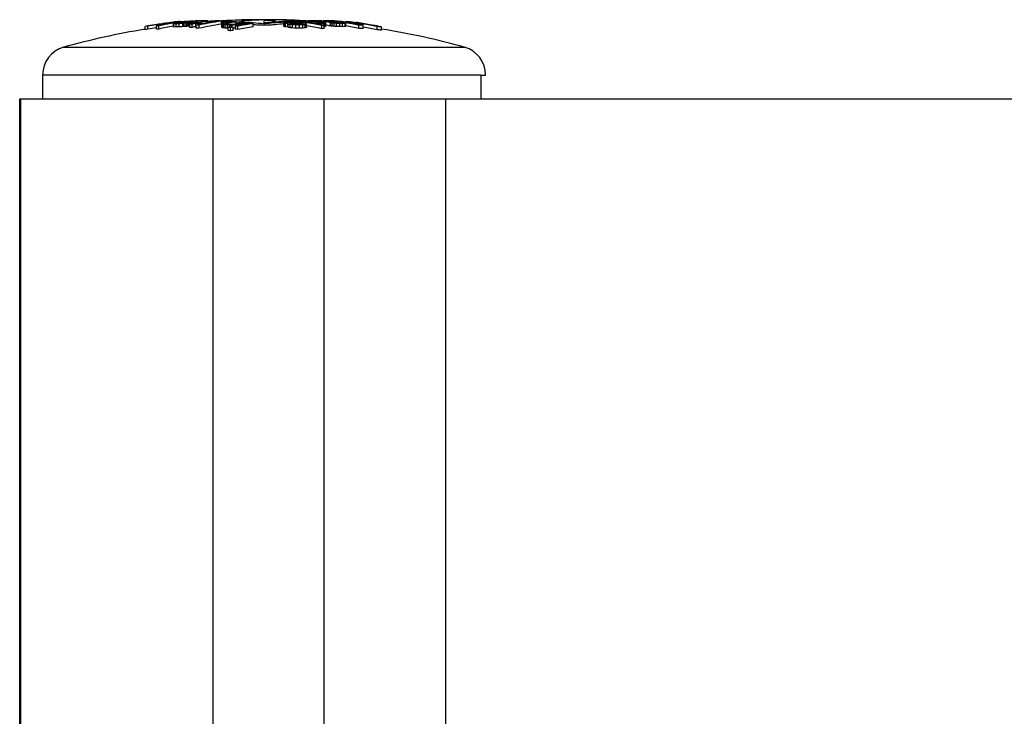
# Model space of a CAD drawing. Units: millimetres. Extents: x 129 to 549, y 9 to 427.
# Drawn here: x 223 to 285, y 156 to 201 of the extents above; entities that cross this region are included whole.
import ezdxf

# ---------------------------------------------------------------- set-up
doc = ezdxf.new("R2010")
doc.units = ezdxf.units.MM
doc.header["$LTSCALE"] = 23.1
doc.layers.get('0').update_dxf_attribs({"linetype": 'CONTINUOUS'})

msp = doc.modelspace()

# ---------------------------------------------------------------- linework, layer by layer
at = {"color": 7, "linetype": 'Continuous'}
for p, q in [((232.77, 200.429), (232.698, 200.42)), ((232.77, 200.402), (232.77, 200.429)), ((233.084, 200.423), (233.157, 200.428)), ((233.157, 200.428), (233.231, 200.432)), ((233.216, 200.428), (233.2, 200.424)), ((233.231, 200.432), (233.216, 200.428)), ((233.231, 200.423), (233.231, 200.432)), ((233.378, 200.436), (233.434, 200.44)), ((233.435, 200.429), (233.379, 200.425)), ((233.451, 200.443), (233.434, 200.44)), ((233.523, 200.432), (233.435, 200.429)), ((233.435, 200.395), (233.435, 200.429)), ((233.454, 200.443), (233.451, 200.443)), ((233.54, 200.447), (233.454, 200.443)), ((233.556, 200.433), (233.523, 200.432)), ((233.555, 200.447), (233.611, 200.45)), ((233.577, 200.434), (233.556, 200.433)), ((233.611, 200.435), (233.577, 200.434)), ((233.611, 200.45), (233.637, 200.451)), ((233.611, 200.416), (233.611, 200.435)), ((233.64, 200.433), (233.611, 200.435)), ((233.637, 200.451), (233.643, 200.451)), ((233.643, 200.451), (233.732, 200.454)), ((233.82, 200.457), (233.735, 200.454)), ((233.848, 200.458), (233.82, 200.457)), ((233.847, 200.342), (233.847, 200.438)), ((233.848, 200.343), (233.848, 200.45)), ((234.2, 200.465), (234.157, 200.465)), ((234.231, 200.466), (234.2, 200.465)), ((234.201, 200.448), (234.261, 200.457)), ((234.201, 200.405), (234.201, 200.448)), ((234.259, 200.446), (234.201, 200.448)), ((234.321, 200.467), (234.231, 200.466)), ((234.318, 200.444), (234.259, 200.446)), ((234.261, 200.457), (234.321, 200.467)), ((234.318, 200.427), (234.318, 200.444)), ((234.515, 200.467), (234.468, 200.467)), ((234.493, 200.338), (234.493, 200.428)), ((234.515, 200.458), (234.515, 200.467)), ((234.554, 200.349), (234.554, 200.448)), ((234.569, 200.428), (234.557, 200.426)), ((234.569, 200.404), (234.569, 200.428)), ((234.778, 200.421), (234.778, 200.446)), ((234.986, 200.435), (234.986, 200.458)), ((235.037, 200.458), (234.986, 200.458)), ((235.041, 200.458), (235.037, 200.458)), ((235.074, 200.458), (235.041, 200.458)), ((235.041, 200.436), (235.095, 200.44)), ((235.041, 200.439), (235.041, 200.436)), ((235.163, 200.459), (235.074, 200.458)), ((235.163, 200.451), (235.163, 200.459)), ((235.205, 200.457), (235.163, 200.459)), ((235.305, 200.455), (235.381, 200.459)), ((235.381, 200.459), (235.392, 200.46)), ((235.397, 200.453), (235.382, 200.452)), ((235.382, 200.25), (235.382, 200.452)), ((235.544, 200.455), (235.533, 200.454)), ((235.553, 200.456), (235.544, 200.455)), ((236.261, 200.5), (236.257, 200.5)), ((236.278, 200.501), (236.261, 200.5)), ((236.688, 200.517), (236.68, 200.517)), ((236.682, 200.511), (236.688, 200.512)), ((236.682, 200.451), (236.682, 200.511)), ((236.693, 200.452), (236.682, 200.451)), ((236.799, 200.516), (236.844, 200.518)), ((237.395, 200.533), (237.41, 200.533)), ((237.905, 200.537), (237.916, 200.537)), ((238.082, 200.334), (238.082, 200.468)), ((238.247, 200.537), (238.259, 200.537)), ((238.707, 200.386), (238.707, 200.499)), ((238.754, 200.533), (238.768, 200.533)), ((239.475, 200.512), (239.527, 200.509)), ((239.902, 200.5), (239.885, 200.501)), ((239.906, 200.5), (239.902, 200.5)), ((240.18, 200.485), (240.153, 200.487)), ((240.311, 200.368), (240.311, 200.429)), ((240.355, 200.423), (240.311, 200.429)), ((240.46, 200.467), (240.448, 200.468)), ((240.62, 200.455), (240.61, 200.456)), ((240.611, 200.469), (240.637, 200.468)), ((240.637, 200.462), (240.611, 200.464)), ((240.625, 200.454), (240.62, 200.455)), ((240.636, 200.454), (240.625, 200.454)), ((240.631, 200.439), (240.635, 200.44)), ((240.642, 200.453), (240.636, 200.454)), ((240.637, 200.468), (240.642, 200.468)), ((240.642, 200.462), (240.637, 200.462)), ((240.642, 200.468), (240.724, 200.463)), ((240.723, 200.456), (240.642, 200.462)), ((240.707, 200.448), (240.642, 200.453)), ((240.763, 200.453), (240.723, 200.456)), ((240.724, 200.463), (240.772, 200.46)), ((240.781, 200.452), (240.763, 200.453)), ((240.772, 200.46), (240.858, 200.455)), ((240.862, 200.47), (240.862, 200.454)), ((240.872, 200.455), (240.9, 200.456)), ((240.991, 200.35), (240.991, 200.43)), ((241.124, 200.473), (241.122, 200.473)), ((241.139, 200.328), (241.139, 200.429)), ((241.467, 200.46), (241.458, 200.461)), ((241.489, 200.426), (241.489, 200.467)), ((241.609, 200.467), (241.636, 200.467)), ((241.609, 200.406), (241.609, 200.453)), ((241.62, 200.452), (241.609, 200.453)), ((241.634, 200.45), (241.62, 200.452)), ((241.726, 200.458), (241.785, 200.451)), ((241.785, 200.451), (241.815, 200.448)), ((241.789, 200.376), (241.789, 200.429)), ((241.864, 200.417), (241.789, 200.429)), ((241.815, 200.448), (241.815, 200.453)), ((241.815, 200.448), (241.846, 200.444)), ((241.84, 200.461), (241.843, 200.462)), ((241.96, 200.465), (241.994, 200.465)), ((242.024, 200.441), (241.994, 200.439)), ((242.037, 200.443), (242.024, 200.441)), ((242.081, 200.447), (242.037, 200.443)), ((242.079, 200.474), (242.079, 200.463)), ((242.081, 200.463), (242.137, 200.462)), ((242.081, 200.405), (242.081, 200.447)), ((242.137, 200.446), (242.081, 200.447)), ((242.258, 200.383), (242.258, 200.443)), ((242.294, 200.467), (242.285, 200.468)), ((242.436, 200.382), (242.436, 200.431)), ((242.553, 200.432), (242.628, 200.421)), ((242.667, 200.441), (242.656, 200.442)), ((242.668, 200.416), (242.668, 200.445)), ((242.707, 200.439), (242.668, 200.445)), ((242.704, 200.443), (242.756, 200.441)), ((242.797, 200.425), (242.707, 200.439)), ((242.756, 200.441), (242.844, 200.436)), ((230.559, 199.904), (230.559, 200.107)), ((230.736, 199.927), (230.736, 200.129)), ((231.286, 200.019), (231.273, 200.016)), ((231.32, 200.226), (231.274, 200.219)), ((231.286, 200.137), (231.335, 200.147)), ((231.286, 199.935), (231.286, 200.137)), ((231.325, 200.145), (231.325, 200.193)), ((231.43, 200.167), (231.508, 200.183)), ((231.434, 199.946), (231.434, 200.148)), ((231.479, 200.237), (231.495, 200.241)), ((231.494, 200.26), (231.569, 200.272)), ((231.502, 200.182), (231.502, 200.21)), ((231.569, 200.272), (231.632, 200.281)), ((231.932, 200.266), (231.932, 200.318)), ((232.358, 200.126), (232.351, 200.125)), ((232.415, 200.337), (232.353, 200.327)), ((232.358, 200.08), (232.358, 200.282)), ((232.387, 200.073), (232.387, 200.275)), ((232.396, 200.348), (232.413, 200.351)), ((232.533, 200.326), (232.561, 200.331)), ((232.533, 200.076), (232.533, 200.278)), ((232.552, 200.309), (232.537, 200.304)), ((232.568, 200.314), (232.552, 200.309)), ((232.561, 200.331), (232.565, 200.331)), ((232.565, 200.331), (232.646, 200.346)), ((232.613, 200.322), (232.568, 200.314)), ((232.568, 200.301), (232.568, 200.314)), ((232.593, 200.412), (232.681, 200.42)), ((232.698, 200.42), (232.593, 200.407)), ((232.649, 200.328), (232.613, 200.322)), ((232.646, 200.346), (232.655, 200.347)), ((232.658, 200.33), (232.649, 200.328)), ((232.654, 200.301), (232.709, 200.304)), ((232.71, 200.285), (232.654, 200.283)), ((232.655, 200.347), (232.67, 200.35)), ((232.658, 200.301), (232.658, 200.33)), ((232.67, 200.35), (232.707, 200.356)), ((232.771, 200.396), (232.703, 200.385)), ((232.707, 200.356), (232.776, 200.368)), ((232.71, 200.083), (232.71, 200.285)), ((232.848, 200.407), (232.771, 200.396)), ((232.776, 200.368), (232.852, 200.381)), ((232.87, 200.367), (232.778, 200.351)), ((232.819, 200.338), (232.779, 200.336)), ((232.829, 200.338), (232.819, 200.338)), ((232.831, 200.292), (232.828, 200.292)), ((232.83, 200.308), (232.904, 200.313)), ((232.848, 200.38), (232.848, 200.407)), ((232.9, 200.402), (232.85, 200.395)), ((232.852, 200.381), (232.902, 200.389)), ((232.959, 200.382), (232.87, 200.367)), ((232.903, 200.358), (232.94, 200.359)), ((232.904, 200.313), (232.978, 200.318)), ((232.94, 200.359), (232.981, 200.361)), ((232.946, 200.096), (232.946, 200.298)), ((232.959, 200.36), (232.959, 200.382)), ((232.982, 200.345), (232.977, 200.345)), ((232.981, 200.361), (233.066, 200.365)), ((233.066, 200.35), (232.982, 200.345)), ((232.982, 200.318), (232.982, 200.345)), ((233.042, 200.421), (233.022, 200.418)), ((233.035, 200.103), (233.035, 200.305)), ((233.084, 200.423), (233.042, 200.421)), ((233.042, 200.415), (233.042, 200.421)), ((233.099, 200.399), (233.049, 200.394)), ((233.049, 200.364), (233.049, 200.394)), ((233.066, 200.365), (233.102, 200.366)), ((233.086, 200.351), (233.066, 200.35)), ((233.103, 200.352), (233.086, 200.351)), ((233.139, 200.403), (233.099, 200.399)), ((233.102, 200.366), (233.155, 200.37)), ((233.156, 200.355), (233.103, 200.352)), ((233.227, 200.413), (233.139, 200.403)), ((233.155, 200.37), (233.176, 200.371)), ((233.2, 200.324), (233.155, 200.318)), ((233.155, 200.116), (233.155, 200.318)), ((233.189, 200.356), (233.156, 200.355)), ((233.157, 200.337), (233.231, 200.339)), ((233.176, 200.371), (233.25, 200.376)), ((233.279, 200.364), (233.189, 200.356)), ((233.189, 200.338), (233.189, 200.356)), ((233.2, 200.419), (233.2, 200.424)), ((233.244, 200.33), (233.2, 200.324)), ((233.332, 200.421), (233.227, 200.413)), ((233.227, 200.376), (233.227, 200.413)), ((233.231, 200.339), (233.304, 200.341)), ((233.244, 200.128), (233.244, 200.33)), ((233.367, 200.37), (233.279, 200.364)), ((233.299, 200.097), (233.299, 200.299)), ((233.383, 200.098), (233.299, 200.097)), ((233.304, 200.299), (233.304, 200.341)), ((233.336, 200.421), (233.332, 200.421)), ((233.379, 200.425), (233.336, 200.421)), ((233.367, 200.312), (233.367, 200.37)), ((233.383, 200.05), (233.383, 200.253)), ((233.458, 200.3), (233.42, 200.3)), ((233.486, 200.323), (233.486, 200.382)), ((233.505, 200.277), (233.524, 200.281)), ((233.53, 200.05), (233.53, 200.252)), ((233.58, 200.323), (233.623, 200.324)), ((233.651, 200.276), (233.629, 200.272)), ((233.665, 200.324), (233.665, 200.404)), ((233.756, 200.324), (233.756, 200.419)), ((233.771, 200.098), (233.771, 200.3)), ((233.791, 200.098), (233.771, 200.098)), ((233.791, 199.996), (233.791, 200.198)), ((233.891, 200.298), (233.886, 200.298)), ((233.959, 200.234), (234.017, 200.246)), ((233.968, 199.99), (233.968, 200.193)), ((234.006, 200.243), (234.006, 200.296)), ((234.127, 200.268), (234.127, 200.319)), ((234.133, 200.269), (234.136, 200.27)), ((234.673, 200.386), (234.673, 200.369)), ((234.862, 200.403), (234.883, 200.406)), ((234.903, 200.41), (234.884, 200.408)), ((235.21, 200.425), (235.138, 200.413)), ((235.419, 200.251), (235.42, 200.266)), ((235.419, 200.049), (235.419, 200.251)), ((235.447, 200.03), (235.447, 200.232)), ((235.51, 200.331), (235.482, 200.332)), ((235.506, 200.017), (235.506, 200.219)), ((235.672, 200.327), (235.603, 200.329)), ((235.623, 200.007), (235.623, 200.209)), ((235.628, 200.274), (235.627, 200.258)), ((235.648, 200.279), (235.628, 200.274)), ((235.771, 200.204), (235.743, 200.205)), ((235.744, 200.232), (235.772, 200.231)), ((235.749, 200.232), (235.749, 200.304)), ((235.771, 200.002), (235.771, 200.204)), ((235.82, 200.003), (235.771, 200.002)), ((235.82, 199.847), (235.82, 200.05)), ((235.92, 200.207), (235.888, 200.207)), ((235.889, 200.184), (235.923, 200.191)), ((235.889, 200.064), (235.889, 200.184)), ((235.92, 200.19), (235.92, 200.207)), ((235.958, 200.079), (235.971, 200.082)), ((235.981, 200.035), (235.968, 200.032)), ((235.968, 199.829), (235.968, 200.032)), ((236.028, 200.211), (236.039, 200.213)), ((236.047, 200.171), (236.036, 200.169)), ((236.036, 200.074), (236.036, 200.169)), ((236.118, 199.861), (236.118, 200.064)), ((236.133, 199.985), (236.118, 199.982)), ((236.259, 200.211), (236.167, 200.194)), ((236.271, 200.011), (236.259, 200.009)), ((236.272, 199.94), (236.272, 200.142)), ((236.321, 200.263), (236.321, 200.398)), ((236.419, 199.922), (236.419, 200.125)), ((236.952, 200.364), (237, 200.361)), ((236.999, 200.271), (236.999, 200.336)), ((237.382, 200.09), (237.382, 200.292)), ((238.082, 200.27), (238.088, 200.271)), ((238.082, 200.27), (238.082, 200.187)), ((239.338, 200.371), (239.397, 200.374)), ((239.34, 200.129), (239.34, 200.331)), ((239.342, 200.105), (239.342, 200.307)), ((239.433, 200.083), (239.433, 200.284)), ((239.505, 200.379), (239.574, 200.382)), ((239.543, 200.372), (239.574, 200.376)), ((239.579, 200.34), (239.548, 200.336)), ((239.548, 200.309), (239.548, 200.336)), ((239.58, 200.098), (239.58, 200.3)), ((239.613, 200.143), (239.58, 200.139)), ((239.613, 200.052), (239.613, 200.254)), ((239.723, 200.383), (239.781, 200.386)), ((239.798, 200.362), (239.724, 200.36)), ((239.724, 200.265), (239.724, 200.36)), ((239.734, 200.03), (239.734, 200.233)), ((239.781, 200.39), (239.796, 200.391)), ((239.872, 200.365), (239.798, 200.362)), ((239.872, 200.279), (239.872, 200.365)), ((239.878, 200.281), (239.936, 200.286)), ((239.94, 200.254), (239.881, 200.248)), ((239.884, 200.012), (239.884, 200.214)), ((239.961, 200.288), (239.961, 200.365)), ((240.048, 200.398), (240.092, 200.399)), ((240.092, 200.399), (240.167, 200.4)), ((240.092, 199.998), (240.092, 200.201)), ((240.139, 200.304), (240.139, 200.357)), ((240.229, 200.311), (240.229, 200.349)), ((240.239, 200.224), (240.328, 200.229)), ((240.328, 200.229), (240.342, 200.229)), ((240.433, 200.204), (240.33, 200.198)), ((240.33, 199.996), (240.33, 200.198)), ((240.342, 200.229), (240.446, 200.234)), ((240.349, 200.336), (240.343, 200.337)), ((240.346, 200.365), (240.352, 200.364)), ((240.349, 200.321), (240.349, 200.336)), ((240.35, 200.322), (240.409, 200.326)), ((240.352, 200.364), (240.413, 200.356)), ((240.5, 200.303), (240.411, 200.296)), ((240.447, 200.204), (240.433, 200.204)), ((240.537, 200.209), (240.447, 200.204)), ((240.5, 200.244), (240.5, 200.303)), ((240.53, 200.297), (240.5, 200.303)), ((240.53, 200.25), (240.53, 200.297)), ((240.545, 200.291), (240.53, 200.297)), ((240.53, 200.249), (240.534, 200.25)), ((240.537, 200.006), (240.537, 200.209)), ((240.54, 200.209), (240.537, 200.209)), ((240.561, 200.284), (240.545, 200.291)), ((240.562, 200.272), (240.561, 200.284)), ((240.563, 200.261), (240.562, 200.272)), ((240.607, 200.382), (240.565, 200.389)), ((240.604, 200.415), (240.606, 200.414)), ((240.606, 200.414), (240.631, 200.41)), ((240.633, 200.378), (240.607, 200.382)), ((240.608, 200.414), (240.608, 200.42)), ((240.631, 200.41), (240.638, 200.409)), ((240.718, 200.364), (240.633, 200.378)), ((240.684, 200.027), (240.684, 200.23)), ((240.75, 200.358), (240.718, 200.364)), ((240.742, 200.04), (240.742, 200.242)), ((240.783, 200.353), (240.75, 200.358)), ((240.772, 200.409), (240.757, 200.402)), ((240.769, 200.276), (240.77, 200.261)), ((240.77, 200.058), (240.77, 200.261)), ((240.786, 200.416), (240.772, 200.409)), ((240.786, 200.385), (240.786, 200.416)), ((240.901, 200.427), (240.873, 200.426)), ((240.873, 200.37), (240.873, 200.426)), ((241.234, 200.27), (241.23, 200.271)), ((241.304, 200.257), (241.234, 200.27)), ((241.24, 200.305), (241.328, 200.288)), ((241.288, 200.317), (241.288, 200.422)), ((241.33, 200.288), (241.33, 200.295)), ((241.445, 200.266), (241.531, 200.249)), ((241.449, 200.265), (241.449, 200.286)), ((241.497, 200.311), (241.497, 200.398)), ((241.587, 200.383), (241.497, 200.398)), ((241.531, 200.249), (241.54, 200.247)), ((241.538, 200.247), (241.538, 200.283)), ((241.678, 200.367), (241.587, 200.383)), ((241.614, 200.406), (241.682, 200.395)), ((241.678, 200.316), (241.678, 200.367)), ((241.685, 200.317), (241.712, 200.318)), ((241.713, 200.284), (241.686, 200.282)), ((241.686, 200.217), (241.686, 200.282)), ((241.725, 199.968), (241.725, 200.17)), ((241.739, 200.324), (241.739, 200.35)), ((241.78, 200.378), (241.855, 200.365)), ((241.863, 200.178), (241.863, 200.289)), ((241.872, 199.976), (241.872, 200.178)), ((241.95, 200.096), (241.95, 200.298)), ((241.979, 200.11), (241.979, 200.312)), ((242.022, 200.39), (241.991, 200.396)), ((242.27, 200.346), (242.202, 200.358)), ((242.27, 200.144), (242.27, 200.346)), ((242.327, 200.383), (242.368, 200.383)), ((242.418, 200.362), (242.327, 200.362)), ((242.39, 200.127), (242.39, 200.329)), ((242.489, 200.361), (242.418, 200.362)), ((242.507, 200.361), (242.489, 200.361)), ((242.531, 200.361), (242.507, 200.361)), ((242.509, 200.116), (242.509, 200.318)), ((242.525, 200.381), (242.525, 200.421)), ((242.555, 200.416), (242.525, 200.421)), ((242.585, 200.411), (242.555, 200.416)), ((242.585, 200.383), (242.585, 200.411)), ((242.616, 200.404), (242.585, 200.411)), ((242.596, 200.329), (242.67, 200.326)), ((242.646, 200.396), (242.616, 200.404)), ((242.628, 200.421), (242.652, 200.418)), ((242.647, 200.392), (242.646, 200.396)), ((242.647, 200.388), (242.647, 200.392)), ((242.651, 200.326), (242.651, 200.359)), ((242.652, 200.418), (242.664, 200.417)), ((242.658, 200.104), (242.658, 200.306)), ((242.743, 200.304), (242.658, 200.306)), ((242.664, 200.417), (242.703, 200.411)), ((242.67, 200.326), (242.744, 200.322)), ((242.761, 200.303), (242.743, 200.304)), ((242.864, 200.299), (242.761, 200.303)), ((242.841, 200.418), (242.797, 200.425)), ((242.798, 200.322), (242.798, 200.361)), ((242.86, 200.415), (242.841, 200.418)), ((242.856, 200.321), (242.856, 200.369)), ((242.864, 200.097), (242.864, 200.299)), ((242.921, 200.298), (242.864, 200.299)), ((242.865, 200.321), (242.921, 200.32)), ((243.007, 200.323), (243.007, 200.337)), ((243.007, 200.337), (243.038, 200.336)), ((243.013, 200.335), (243.007, 200.337)), ((243.007, 200.323), (243.009, 200.323)), ((243.041, 200.095), (243.041, 200.297)), ((243.22, 200.354), (243.159, 200.365)), ((243.217, 200.096), (243.217, 200.298)), ((243.251, 200.349), (243.22, 200.354)), ((243.252, 200.377), (243.238, 200.379)), ((243.246, 200.1), (243.246, 200.302)), ((243.254, 200.146), (243.246, 200.148)), ((243.257, 200.376), (243.252, 200.377)), ((243.257, 200.37), (243.257, 200.412)), ((243.481, 200.331), (243.515, 200.324)), ((243.519, 200.355), (243.485, 200.362)), ((243.493, 200.394), (243.526, 200.39)), ((243.521, 200.299), (243.51, 200.301)), ((243.905, 200.337), (243.905, 200.358)), ((244.076, 200.3), (243.969, 200.316)), ((244.071, 200.251), (244.098, 200.244)), ((244.082, 199.984), (244.082, 200.186)), ((244.347, 199.97), (244.347, 200.173)), ((245.231, 199.904), (245.231, 200.107)), ((245.496, 199.878), (245.496, 200.08)), ((224.082, 197.038), (224.082, 195.538)), ((251.778, 197.038), (251.778, 195.538)), ((251.778, 197.038), (252.082, 197.038)), ((222.632, 155.538), (222.632, 195.538)), ((222.632, 195.538), (298.582, 195.538)), ((249.562, 155.538), (249.562, 195.538))]:
    msp.add_line(p, q, dxfattribs=at)
at = {"color": 9, "linetype": 'Continuous'}
for p, q in [((237.41, 200.533), (237.41, 200.5)), ((238.637, 200.492), (238.637, 200.381)), ((238.754, 200.533), (238.754, 200.389)), ((239.9, 200.489), (239.9, 200.437)), ((225.41, 198.791), (250.754, 198.791)), ((251.778, 197.038), (224.082, 197.038)), ((222.7, 155.538), (222.7, 195.538)), ((234.867, 155.538), (234.867, 195.538)), ((241.871, 155.538), (241.871, 195.538))]:
    msp.add_line(p, q, dxfattribs=at)
at = {"color": 7, "linetype": 'Continuous'}
for centre, radius, start, end in [((237.465, 155.32), 45.301, 95.17698, 95.36569), ((235.515, 167.874), 32.632, 93.44321, 93.6562), ((235.18, 195.152), 5.49, 105.97083, 106.30456), ((233.184, 195.949), 4.506, 83.81434, 84.19191), ((233.648, 188.284), 12.17, 89.19228, 89.60548), ((236.48, 187.47), 13.232, 101.4776, 101.8795), ((233.364, 195.968), 4.508, 83.82964, 84.19814), ((235.222, 200.229), 1.392, 170.85116, 171.35168), ((234.521, 177.078), 23.389, 90.89211, 91.64889), ((236.758, 190.401), 10.319, 103.51605, 103.86356), ((238.348, 176.738), 24.002, 99.24268, 99.73456), ((233.717, 198.632), 1.909, 70.75225, 71.64651), ((233.993, 184.814), 15.656, 88.26387, 88.80086), ((234.521, 177.087), 23.38, 90.13072, 90.45906), ((233.755, 191.299), 9.192, 85.1884, 85.55299), ((236.245, 195.08), 5.629, 107.47927, 108.1361), ((233.908, 198.637), 1.923, 70.37231, 71.26237), ((238.082, 153.708), 46.83, 93.72775, 94.32006), ((238.614, 154.771), 45.836, 94.80123, 95.06314), ((237.496, 154.512), 46.014, 93.12787, 93.38743), ((238.812, 176.777), 23.954, 98.66143, 99.44152), ((234.521, 177.068), 23.399, 87.89105, 88.32415), ((238.986, 176.792), 23.933, 98.66234, 99.07817), ((237.391, 176.999), 23.529, 94.52987, 94.89768), ((236.821, 177.048), 23.456, 93.10181, 93.49443), ((237.177, 177.021), 23.499, 93.9644, 94.34404), ((237.175, 177.06), 23.46, 92.23181, 93.96469), ((237.388, 177.045), 23.483, 92.76012, 94.48104), ((237.173, 177.093), 23.427, 91.71986, 92.23143), ((237.386, 177.09), 23.437, 91.72612, 92.70883), ((238.082, 153.708), 46.83, 91.51426, 91.70549), ((237.739, 177.09), 23.446, 92.29784, 92.56953), ((238.624, 177.07), 23.462, 91.75584, 94.72034), ((237.739, 177.108), 23.428, 90.84026, 92.18783), ((237.966, 158.945), 41.591, 90.08409, 90.76578), ((238.082, 133.454), 67.083, 89.85903, 90.14134), ((239.362, 177.9), 22.604, 91.83672, 93.24567), ((240.261, 177.855), 22.584, 90.88623, 95.5373), ((238.117, 145.204), 55.332, 89.49472, 89.85333), ((237.541, 177.093), 23.439, 87.32618, 88.24453), ((238.272, 164.495), 36.041, 89.34741, 89.47074), ((238.36, 172.28), 28.256, 89.20151, 89.34534), ((238.425, 177.108), 23.428, 87.81217, 89.15974), ((238.082, 153.708), 46.83, 88.29451, 88.48574), ((238.424, 177.091), 23.444, 87.43049, 87.81224), ((238.778, 177.091), 23.437, 87.29359, 88.29442), ((238.423, 177.068), 23.468, 86.39211, 87.3049), ((238.99, 177.093), 23.427, 87.76988, 88.28559), ((238.989, 177.067), 23.453, 86.40358, 87.76967), ((238.777, 177.067), 23.46, 86.63656, 87.24242), ((238.776, 177.048), 23.479, 86.2441, 86.57129), ((241.644, 177.037), 23.431, 92.90239, 93.26315), ((238.775, 177.035), 23.492, 85.91536, 86.24409), ((236.854, 176.788), 23.923, 80.98179, 81.33508), ((238.987, 177.037), 23.483, 86.0356, 86.40374), ((238.774, 177.019), 23.509, 85.51929, 85.88644), ((241.816, 195.738), 4.847, 104.14682, 104.44579), ((235.785, 199.933), 4.847, 5.7726, 5.9181), ((242.013, 188.173), 12.344, 95.99782, 96.40757), ((241.643, 177.065), 23.403, 91.88669, 92.25289), ((241.317, 185.457), 15.02, 91.59263, 91.73581), ((241.143, 191.705), 8.769, 91.30207, 91.59439), ((240.704, 165.876), 34.58, 89.42982, 89.67495), ((241.793, 177.053), 23.391, 91.96515, 92.18681), ((241.075, 194.849), 5.624, 90.44761, 91.33186), ((240.819, 165.869), 34.561, 89.46959, 89.71485), ((241.069, 195.472), 5.002, 90.24856, 90.43716), ((241.068, 195.661), 4.812, 89.36076, 90.2527), ((238.957, 155.331), 45.172, 87.15901, 87.34767), ((241.051, 194.575), 5.898, 88.31206, 89.28947), ((238.999, 155.33), 45.15, 87.09413, 87.28289), ((238.038, 153.713), 46.841, 85.91484, 86.1339), ((240.994, 192.71), 7.765, 87.49256, 88.30021), ((240.952, 191.726), 8.75, 87.22392, 87.4985), ((237.139, 158.572), 42.077, 84.09882, 84.22153), ((240.915, 190.97), 9.506, 86.72377, 87.21953), ((240.892, 190.575), 9.902, 86.55061, 86.67554), ((237.269, 163.194), 37.511, 83.35712, 83.54121), ((241.642, 177.087), 23.38, 90.08254, 90.37589), ((237.409, 168.085), 32.64, 82.28823, 82.56206), ((237.357, 158.574), 42.111, 84.04453, 84.16715), ((242.388, 198.676), 1.867, 107.04447, 107.85983), ((240.204, 195.13), 5.562, 72.83025, 73.16116), ((242.273, 186.247), 14.222, 91.26028, 91.7327), ((241.642, 177.083), 23.385, 88.92493, 89.13825), ((239.765, 200.135), 2.249, 7.38791, 7.75159), ((241.761, 185.861), 14.616, 88.52504, 88.75324), ((241.905, 191.459), 9.017, 88.19689, 88.52333), ((240.482, 165.855), 34.647, 87.01611, 87.26106), ((241.763, 177.072), 23.377, 88.78699, 89.08266), ((241.98, 193.751), 6.723, 87.39324, 88.2206), ((239.411, 158.126), 42.413, 85.91074, 86.15182), ((239.353, 158.127), 42.429, 85.91634, 86.03685), ((241.964, 193.483), 6.992, 86.63371, 87.29316), ((241.923, 192.792), 7.684, 86.43756, 86.63767), ((238.051, 153.713), 46.935, 84.49619, 84.71525), ((241.797, 190.844), 9.637, 85.68857, 86.40649), ((237.573, 158.557), 42.155, 83.25338, 83.37605), ((241.679, 189.257), 11.228, 85.53072, 85.69696), ((241.585, 188.077), 12.411, 85.04964, 85.52385), ((239.233, 176.741), 23.969, 79.79173, 81.33455), ((238.082, 153.708), 46.83, 99.24899, 105.6995), ((237.527, 160.507), 40.209, 99.72484, 99.97851), ((233.581, 176.732), 23.57, 96.93258, 97.36567), ((233.581, 176.63), 23.47, 96.96268, 97.39764), ((237.522, 160.534), 40.181, 98.88044, 99.72491), ((237.652, 160.207), 40.517, 99.05661, 99.82741), ((237.652, 160.177), 40.347, 99.09631, 99.86965), ((233.112, 176.86), 23.349, 94.12135, 94.48387), ((233.112, 176.758), 23.248, 94.13934, 94.50344), ((237.518, 160.561), 40.153, 98.62756, 98.88036), ((237.646, 160.239), 40.485, 98.54194, 98.98997), ((232.715, 195.537), 4.859, 104.73612, 106.61837), ((233.567, 176.856), 23.445, 95.05372, 95.48758), ((236.367, 176.431), 24.244, 101.7491, 101.97872), ((236.513, 176.44), 24.246, 101.5711, 102.09276), ((236.488, 176.462), 24.021, 99.91847, 102.14718), ((232.685, 195.652), 4.741, 102.81951, 104.54271), ((233.047, 194.996), 5.438, 104.99513, 106.5091), ((236.355, 176.49), 24.184, 101.22672, 101.56145), ((237.514, 160.586), 40.129, 97.99695, 98.42845), ((233.005, 195.159), 5.269, 101.74628, 105.0074), ((236.342, 176.552), 24.121, 100.51203, 101.22688), ((236.483, 176.591), 24.092, 99.8698, 101.57276), ((237.51, 160.615), 40.099, 97.04352, 97.997), ((237.556, 161.074), 39.645, 97.45814, 98.15542), ((236.324, 176.653), 24.018, 99.41153, 100.51226), ((233.746, 200.07), 1.403, 170.96933, 171.30149), ((231.96, 198.567), 1.761, 75.96378, 76.90814), ((231.959, 198.372), 1.754, 75.90505, 76.85309), ((234.867, 190.286), 10.314, 103.72429, 104.07227), ((232.739, 184.692), 15.587, 90.75613, 91.29541), ((232.739, 184.558), 15.52, 90.75942, 91.30105), ((237.553, 161.095), 39.624, 97.19094, 97.45809), ((236.307, 176.75), 23.92, 98.67252, 99.36966), ((236.46, 176.721), 23.961, 99.02321, 99.72027), ((236.772, 176.635), 24.067, 100.14316, 100.41593), ((233.559, 176.974), 23.326, 92.22282, 92.52041), ((233.559, 176.875), 23.224, 92.0949, 92.53138), ((232.14, 195.843), 4.478, 84.53731, 84.9078), ((232.584, 188.173), 12.129, 89.6722, 90.08678), ((233.891, 176.991), 23.372, 92.72604, 93.02333), ((234.526, 176.99), 23.478, 94.09856, 94.45907), ((233.679, 176.989), 23.335, 92.08478, 92.38243), ((234.404, 170.312), 30.021, 93.00867, 93.23456), ((234.404, 170.243), 29.888, 92.79495, 93.24862), ((234.011, 177.002), 23.382, 92.71518, 93.02195), ((233.89, 177.004), 23.359, 92.23975, 92.60331), ((234.404, 170.319), 30.014, 92.78284, 93.00292), ((237.926, 162.885), 37.852, 97.44394, 97.62992), ((235.699, 185.525), 15.125, 100.18946, 100.65546), ((236.467, 158.106), 42.338, 94.64915, 94.77002), ((236.467, 158.087), 42.156, 94.66929, 94.79069), ((238.368, 158.542), 42.189, 97.24409, 97.36683), ((236.531, 158.107), 42.36, 94.69066, 94.81148), ((235.026, 190.539), 10.073, 101.11624, 101.46893), ((238.122, 153.713), 46.869, 96.0841, 96.23054), ((238.122, 153.713), 46.668, 96.11036, 96.25744), ((238.691, 158.53), 42.172, 97.54037, 97.66324), ((235.221, 190.517), 10.111, 101.52872, 101.88059), ((238.331, 158.55), 42.182, 96.94688, 97.06956), ((238.764, 158.508), 41.984, 97.55453, 97.67795), ((237.66, 176.629), 24.108, 100.40815, 100.5536), ((237.66, 176.526), 24.011, 100.46454, 100.59843), ((236.671, 158.115), 42.399, 94.50714, 94.62781), ((237.903, 176.589), 24.153, 100.69818, 100.98889), ((233.558, 177.003), 23.298, 90.34038, 90.6368), ((238.116, 153.713), 46.914, 95.69729, 95.84349), ((238.118, 153.713), 46.899, 95.66793, 95.81417), ((238.241, 176.521), 24.224, 101.27548, 101.56958), ((233.318, 176.979), 23.273, 89.47689, 89.83956), ((233.318, 176.878), 23.172, 89.47461, 89.83886), ((233.679, 177.015), 23.309, 90.24187, 90.63649), ((233.558, 177.004), 23.297, 89.83973, 90.246), ((238.476, 163.149), 37.582, 97.48797, 97.67211), ((238.676, 158.549), 42.154, 96.82717, 97.07265), ((238.233, 176.559), 24.185, 100.98857, 101.22804), ((238.389, 176.517), 24.227, 101.33036, 101.56978), ((238.386, 176.435), 24.109, 101.03555, 101.61899), ((237.491, 176.752), 23.98, 99.24412, 99.38983), ((233.679, 177.016), 23.308, 89.83981, 90.13572), ((238.381, 176.555), 24.188, 100.98879, 101.27728), ((237.64, 176.742), 23.993, 99.31629, 99.5348), ((238.22, 176.627), 24.116, 100.35389, 100.69789), ((233.558, 177.002), 23.299, 89.19415, 89.47743), ((238.871, 176.459), 24.277, 101.67411, 102.08004), ((233.106, 176.939), 23.27, 87.87931, 88.31482), ((233.106, 176.837), 23.169, 87.87005, 88.30746), ((238.082, 153.708), 46.83, 95.1371, 95.18722), ((238.208, 176.698), 24.044, 99.38845, 100.35418), ((238.361, 176.66), 24.081, 99.73484, 100.6984), ((233.679, 177.013), 23.31, 89.19361, 89.47768), ((233.558, 176.999), 23.301, 88.89776, 89.18242), ((239.014, 176.627), 24.099, 99.25438, 102.08637), ((239.007, 176.562), 23.964, 98.70136, 102.13982), ((238.61, 176.588), 24.151, 100.69883, 100.98956), ((233.679, 177.011), 23.313, 88.89831, 89.19361), ((238.859, 176.519), 24.215, 101.2532, 101.53455), ((238.839, 176.622), 24.111, 99.49291, 101.24711), ((235.583, 177.026), 23.378, 92.23041, 92.52099), ((237.185, 176.93), 23.59, 95.59944, 96.114), ((235.582, 177.052), 23.352, 88.71623, 90.4907), ((235.016, 177.017), 23.32, 88.85572, 89.10132), ((233.945, 197.964), 2.721, 56.4752, 57.18495), ((233.941, 197.766), 2.719, 56.3602, 57.07128), ((238.647, 190.007), 10.755, 107.11916, 107.45842), ((233.363, 190.795), 9.665, 77.19162, 77.54581), ((233.362, 190.631), 9.628, 77.13754, 77.49315), ((239.192, 185.216), 15.519, 103.37571, 103.83527), ((233.551, 176.875), 23.426, 84.92418, 85.2135), ((233.551, 176.773), 23.326, 84.90212, 85.19269), ((235.016, 177.013), 23.324, 88.55889, 88.78647), ((239.795, 176.669), 24.015, 99.71351, 100.05568), ((234.55, 165.802), 34.424, 88.01487, 88.21376), ((234.55, 165.749), 34.275, 87.95851, 88.20596), ((233.843, 195.31), 5.26, 69.84155, 70.17576), ((239.363, 185.206), 15.524, 103.46214, 103.84607), ((233.462, 187.838), 12.602, 79.56781, 79.97325), ((239.783, 176.739), 23.944, 98.67046, 99.71384), ((239.936, 176.699), 23.973, 99.01706, 100.05832), ((236.778, 155.325), 44.89, 91.13564, 91.28472), ((234.634, 165.807), 34.443, 87.90816, 88.107), ((240.903, 176.378), 24.211, 101.785, 102.1176), ((233.087, 176.708), 23.502, 82.95928, 83.32102), ((233.087, 176.606), 23.401, 82.9286, 83.2919), ((233.545, 176.818), 23.483, 83.91211, 84.27346), ((236.804, 155.326), 44.91, 90.97447, 91.16405), ((238.152, 153.713), 46.548, 92.60189, 92.74865), ((240.491, 176.538), 24.089, 100.67805, 100.93187), ((241.051, 176.268), 24.104, 101.80828, 102.17389), ((233.237, 176.724), 23.517, 82.96407, 83.32556), ((241.049, 176.373), 24.199, 101.75803, 102.09042), ((238.151, 153.713), 46.565, 92.45116, 92.59785), ((240.64, 176.526), 24.086, 100.70134, 100.99272), ((240.636, 176.448), 23.964, 100.52338, 100.83063), ((240.469, 176.663), 23.962, 98.68216, 100.36012), ((234.516, 176.992), 23.476, 85.59098, 85.9515), ((239.925, 176.768), 23.903, 98.6721, 99.0167), ((240.618, 176.645), 23.965, 99.02716, 100.47908), ((240.875, 176.513), 24.074, 100.68769, 101.02511), ((233.538, 176.754), 23.547, 82.97317, 83.33419), ((233.538, 176.652), 23.447, 82.94266, 83.30525), ((235.581, 177.022), 23.382, 86.88256, 88.18604), ((235.014, 176.961), 23.376, 86.41732, 86.79366), ((240.857, 176.61), 23.975, 99.23711, 100.68841), ((241.003, 176.613), 23.954, 99.03454, 101.03146), ((240.999, 176.531), 23.835, 98.72974, 101.07948), ((234.508, 176.902), 23.566, 83.93378, 84.29385), ((235.58, 177), 23.404, 86.63732, 86.88269), ((240.603, 176.737), 23.873, 98.68348, 99.02639), ((235.578, 176.978), 23.427, 85.83933, 86.51974), ((240.84, 176.714), 23.87, 98.68836, 99.23639), ((234.501, 176.839), 23.63, 82.99817, 83.35791), ((240.986, 176.715), 23.851, 98.69153, 99.03385), ((235.577, 176.958), 23.447, 85.5767, 85.83939), ((235.573, 176.905), 23.5, 83.87036, 85.57608), ((240.589, 176.929), 23.476, 93.05369, 96.11472), ((241.156, 176.881), 23.456, 94.43971, 95.79168), ((241.187, 195.381), 5.284, 109.79776, 110.46385), ((229.303, 199.518), 10.07, 4.49706, 4.63151), ((229.217, 199.313), 10.156, 4.47766, 4.61156), ((236.101, 187.195), 13.507, 75.72111, 76.11862), ((236.1, 187.045), 13.457, 75.66149, 76.06058), ((240.583, 177.015), 23.389, 92.64113, 92.90759), ((241.765, 183.502), 17.015, 97.50442, 97.9975), ((241.957, 176.873), 23.547, 95.79215, 96.15256), ((241.957, 176.772), 23.447, 95.81719, 96.17915), ((241.012, 198.052), 2.713, 122.67476, 123.38536), ((236.574, 190.117), 10.617, 73.55192, 73.89377), ((240.582, 177.029), 23.375, 91.96572, 92.47339), ((241.238, 169.296), 31.124, 92.79158, 93.06563), ((241.904, 183.502), 16.998, 97.36766, 97.86058), ((242.136, 176.866), 23.523, 95.50912, 96.15664), ((235.509, 176.619), 23.988, 79.85514, 80.14705), ((235.508, 176.517), 23.89, 79.81178, 80.10493), ((235.549, 166.082), 34.406, 82.76324, 83.01467), ((235.549, 166.027), 34.26, 82.73196, 82.98448), ((240.585, 162.804), 37.591, 91.04499, 91.22561), ((240.582, 177.039), 23.366, 91.67499, 91.9279), ((239.903, 158.139), 42.226, 89.92167, 90.04245), ((235.652, 176.603), 24.02, 79.71259, 79.85846), ((237.111, 154.769), 45.529, 86.24498, 86.5082), ((237.111, 154.765), 45.332, 86.22862, 86.49299), ((240.582, 177.044), 23.36, 91.31092, 91.67499), ((239.139, 155.331), 45.063, 88.84442, 89.03335), ((242.132, 176.914), 23.475, 94.64137, 95.36574), ((242.254, 176.878), 23.49, 95.29513, 95.65498), ((236.835, 155.665), 44.681, 85.82112, 86.01293), ((238.023, 153.713), 46.692, 87.40209, 87.62153), ((238.025, 153.713), 46.717, 87.37229, 87.51851), ((242.252, 176.909), 23.459, 94.49894, 95.29521), ((239.364, 155.326), 44.907, 88.88388, 89.07346), ((239.734, 156.242), 43.961, 89.22338, 89.53305), ((239.734, 156.231), 43.769, 89.21998, 89.53101), ((236.576, 158.576), 41.932, 85.00261, 85.12555), ((240.582, 177.052), 23.352, 90.66463, 91.01857), ((236.643, 158.579), 41.95, 84.93546, 85.18124), ((236.237, 163.18), 37.383, 83.69365, 83.86964), ((242.13, 176.94), 23.449, 94.35234, 94.64128), ((242.015, 169.169), 30.872, 92.7443, 93.12873), ((236.308, 176.679), 24, 80.16202, 80.30781), ((236.706, 176.779), 23.924, 80.98821, 81.22489), ((236.24, 169.418), 31.218, 82.05194, 82.31737), ((242.708, 187.844), 12.596, 99.9612, 100.34795), ((236.702, 176.754), 23.949, 80.71771, 80.98821), ((242.333, 195.318), 5.25, 109.70699, 110.04163), ((242.856, 184.313), 15.864, 97.87043, 98.40562), ((242.855, 184.449), 15.929, 97.83664, 98.3594), ((236.936, 183.901), 16.829, 77.04888, 77.57609), ((238.658, 194.947), 5.81, 70.07154, 70.39343), ((242.783, 190.817), 9.644, 102.21686, 102.57149), ((242.783, 190.653), 9.607, 102.26855, 102.62461), ((238.312, 194.61), 6.176, 66.55565, 67.17542), ((242.208, 197.994), 2.684, 122.39289, 123.10892), ((242.211, 197.796), 2.682, 122.50574, 123.22315), ((239.312, 197.819), 2.96, 60.07152, 60.76916), ((236.663, 176.434), 24.072, 77.86045, 80.17526), ((236.684, 176.647), 24.057, 79.46199, 80.18807), ((242.191, 188.151), 12.345, 96.12592, 96.53572), ((236.837, 176.688), 24.024, 79.80459, 80.53291), ((236.672, 176.587), 24.119, 79.10783, 79.46214), ((237.126, 155.663), 44.845, 84.7373, 84.9287), ((239.183, 155.326), 45.04, 87.19407, 87.38328), ((236.713, 158.552), 41.998, 83.68862, 83.81165), ((236.974, 161.121), 39.537, 83.43019, 83.73552), ((236.652, 176.482), 24.225, 77.9125, 78.92789), ((236.815, 176.567), 24.146, 78.94607, 79.22744), ((238.024, 153.713), 46.699, 85.7937, 85.94022), ((241.303, 165.839), 34.473, 89.61391, 89.85979), ((240.031, 158.127), 42.184, 87.95322, 88.0742), ((237.101, 166.122), 34.58, 82.49997, 82.75028), ((242.455, 176.995), 23.334, 91.89272, 92.25956), ((241.408, 165.831), 34.452, 89.53839, 89.78442), ((236.801, 176.494), 24.221, 78.25172, 78.71548), ((238.896, 190.218), 10.524, 74.32832, 74.67187), ((237.633, 176.703), 24.036, 80.06579, 80.30096), ((242.933, 195.64), 4.834, 103.91898, 104.62427), ((242.606, 176.983), 23.318, 91.82632, 92.19309), ((243.058, 176.907), 23.302, 92.91854, 93.2813), ((243.058, 176.806), 23.201, 92.93129, 93.29563), ((236.79, 176.444), 24.272, 77.9149, 78.25176), ((240.266, 197.754), 2.984, 59.74789, 60.44205), ((238.688, 187.26), 13.482, 76.01598, 76.41374), ((243.2, 188.067), 12.295, 95.83262, 96.24388), ((237.932, 176.729), 24.012, 80.26863, 80.57549), ((243.2, 187.918), 12.242, 95.85782, 96.22661), ((239.861, 194.812), 5.91, 69.0211, 69.33969), ((242.933, 198.316), 2.212, 115.54909, 116.36157), ((242.934, 198.119), 2.208, 115.646, 116.46071), ((236.775, 199.802), 5.229, 5.58981, 5.79752), ((237.923, 176.576), 23.966, 79.54857, 80.25639), ((240.291, 195.063), 5.626, 72.03141, 72.35997), ((237.924, 176.682), 24.06, 79.75698, 80.19222), ((238.078, 176.719), 24.023, 80.10219, 80.53901), ((242.154, 177.045), 23.339, 89.57447, 89.87024), ((237.153, 163.124), 37.572, 81.98824, 82.17258), ((237.153, 163.082), 37.414, 81.95387, 82.13901), ((238.066, 176.652), 24.09, 79.59298, 79.81119), ((242.154, 177.043), 23.341, 89.0746, 89.47438), ((238.036, 153.713), 46.819, 84.51722, 84.66363), ((238.036, 153.713), 46.618, 84.49353, 84.64057), ((237.232, 158.54), 42.126, 82.80618, 82.92906), ((239.75, 158.118), 42.307, 86.14265, 86.26347), ((239.049, 155.32), 45.131, 85.41347, 85.60267), ((239.049, 155.313), 44.937, 85.3936, 85.58362), ((242.995, 188.222), 12.168, 91.77057, 92.18407), ((242.274, 177.032), 23.331, 89.07418, 89.3704), ((243.237, 195.88), 4.546, 97.45703, 97.82375), ((242.923, 184.75), 15.612, 90.45816, 90.99654), ((241.694, 169.218), 30.902, 87.8288, 88.21258), ((238.818, 176.738), 23.989, 80.46358, 80.68213), ((242.485, 177.012), 23.311, 89.06636, 89.3631), ((241.216, 195.083), 5.542, 72.81032, 73.47392), ((243.417, 195.865), 4.539, 97.10587, 97.84014), ((241.082, 200.119), 1.791, 8.0297, 8.31192), ((239.056, 176.745), 23.974, 80.49319, 80.86956), ((242.605, 176.899), 23.2, 88.92337, 89.36001), ((243.402, 188.176), 12.153, 91.86613, 92.27126), ((242.605, 177), 23.301, 88.92804, 89.22471), ((243.672, 195.815), 4.557, 98.00953, 98.37584), ((241.207, 194.939), 5.69, 71.23115, 71.4932), ((239.05, 176.708), 24.011, 80.145, 80.4932), ((242.364, 177.01), 23.336, 88.06055, 88.34628), ((243.229, 183.657), 16.64, 90.03879, 90.64533), ((243.229, 183.528), 16.568, 90.03896, 90.64814), ((241.726, 189.023), 11.456, 82.41443, 83.1245), ((238.799, 176.625), 24.104, 79.44461, 79.59008), ((241.421, 194.931), 5.681, 71.27675, 71.60352), ((243.87, 195.794), 4.55, 97.88106, 98.24778), ((243.87, 195.611), 4.532, 97.91492, 98.28318), ((240.902, 200), 2.364, 7.32112, 7.55589), ((239.036, 176.631), 24.089, 79.29641, 79.92267), ((239.016, 176.427), 24.095, 77.86471, 79.87034), ((241.638, 176.991), 23.476, 85.4684, 86.04523), ((241.55, 191.944), 8.638, 77.05691, 78.60385), ((239.204, 176.576), 24.136, 78.64045, 79.71008), ((241.493, 191.705), 8.883, 73.89119, 76.81659), ((239.017, 176.53), 24.192, 78.22914, 79.26945), ((238.313, 162.351), 38.384, 81.52598, 82.19571), ((241.649, 191.211), 9.359, 76.1453, 78.43317), ((238.357, 161.702), 39.031, 81.57208, 82.38922), ((241.614, 191.069), 9.505, 75.6702, 76.15134), ((240.3, 176.744), 23.887, 80.89522, 81.32051), ((241.631, 176.91), 23.558, 84.02738, 84.45951), ((239, 176.447), 24.277, 77.91682, 78.22955), ((241.6, 191.013), 9.563, 75.02924, 75.67002), ((238.302, 162.281), 38.455, 79.94591, 81.36516), ((238.348, 161.644), 39.091, 80.17545, 81.57189), ((240.273, 176.583), 24.051, 78.62105, 80.89232), ((240.465, 176.66), 23.954, 79.03531, 81.31637), ((243.055, 176.915), 23.294, 86.82111, 87.47415), ((243.055, 176.813), 23.193, 86.80723, 87.46312), ((241.568, 190.893), 9.687, 73.32772, 74.85854), ((238.298, 162.22), 38.316, 79.57597, 80.91704), ((238.293, 162.229), 38.508, 79.62073, 79.94613), ((240.432, 176.483), 24.134, 78.51746, 79.03813), ((243.045, 176.786), 23.423, 83.99414, 84.64599), ((243.045, 176.684), 23.322, 83.96795, 84.62263), ((240.418, 176.412), 24.207, 77.89001, 78.5174), ((238.082, 153.708), 46.83, 74.3005, 80.88686), ((225.903, 197.038), 1.821, 105.6995, 180), ((250.261, 197.038), 1.821, 0, 74.3005)]:
    msp.add_arc(centre, radius, start, end, dxfattribs=at)
for points, knots in [([(238.259, 200.521), (238.2, 200.522), (238.082, 200.523), (237.964, 200.522), (237.905, 200.521)], [0, 0, 0, 0, 0.499989, 1, 1, 1, 1]), ([(238.707, 200.499), (238.707, 200.499), (238.705, 200.5), (238.702, 200.501), (238.696, 200.502), (238.687, 200.503), (238.677, 200.503), (238.659, 200.505), (238.644, 200.506), (238.634, 200.506)], [0, 0, 0, 0, 0.020808, 0.071257, 0.152931, 0.265422, 0.407824, 0.578914, 1, 1, 1, 1]), ([(238.637, 200.492), (238.647, 200.493), (238.661, 200.493), (238.678, 200.494), (238.688, 200.495), (238.696, 200.496), (238.702, 200.497), (238.705, 200.497), (238.707, 200.498), (238.707, 200.499)], [0, 0, 0, 0, 0.421908, 0.593042, 0.735317, 0.84759, 0.929001, 0.979236, 1, 1, 1, 1]), ([(239.9, 200.489), (239.921, 200.487), (239.96, 200.485), (240.016, 200.481), (240.063, 200.476), (240.103, 200.472), (240.134, 200.468), (240.157, 200.464), (240.17, 200.461), (240.177, 200.458), (240.178, 200.457), (240.178, 200.456)], [0, 0, 0, 0, 0.222675, 0.420561, 0.591426, 0.733732, 0.846213, 0.927948, 0.978449, 0.992344, 1, 1, 1, 1]), ([(240.178, 200.456), (240.178, 200.455), (240.177, 200.454), (240.171, 200.451), (240.158, 200.449), (240.136, 200.446), (240.106, 200.444), (240.068, 200.441), (240.023, 200.44), (239.969, 200.438), (239.932, 200.437), (239.912, 200.437)], [0, 0, 0, 0, 0.007622, 0.021315, 0.071341, 0.152647, 0.264816, 0.407011, 0.578034, 0.776417, 1, 1, 1, 1]), ([(238.789, 200.217), (238.682, 200.206), (238.448, 200.192), (238.086, 200.185), (237.724, 200.192), (237.489, 200.206), (237.381, 200.217)], [0, 0, 0, 0, 0.229049, 0.499059, 0.769558, 1, 1, 1, 1])]:
    msp.add_open_spline(points, degree=3, knots=knots, dxfattribs=at)

doc.saveas('drawing.dxf')
